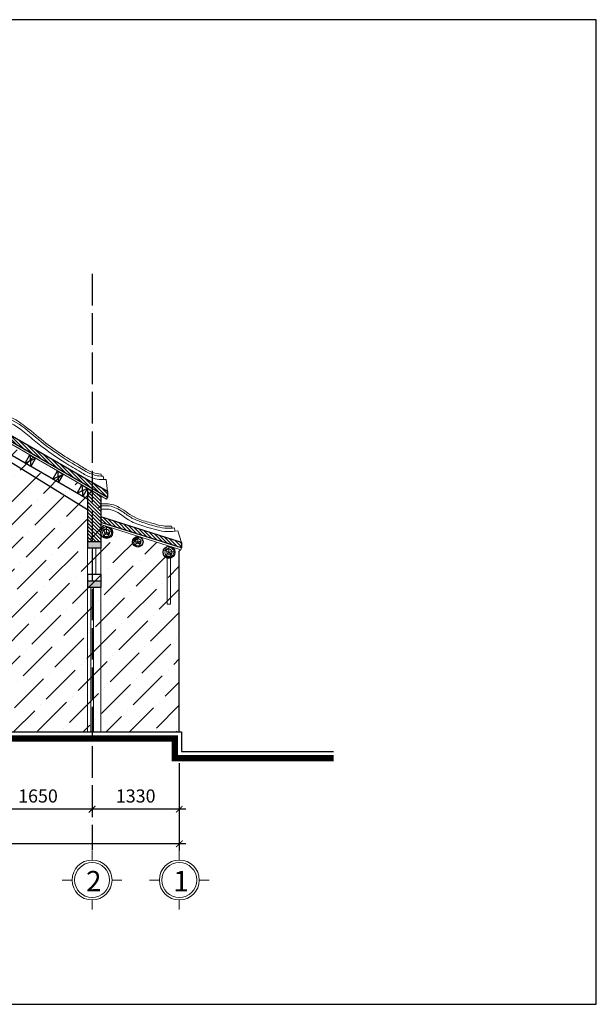
# Model space of a CAD drawing. Units: millimetres. Extents: x -990537 to -583963, y -362174 to -49352.
# Drawn here: x -864225 to -855432, y -297937 to -282924 of the extents above; entities that cross this region are included whole.
import ezdxf

# ---------------------------------------------------------------- set-up
doc = ezdxf.new("R2010")
doc.units = ezdxf.units.MM
doc.header["$MEASUREMENT"] = 0
doc.linetypes.add('ACAD_ISO04W100', pattern=[30, 24, -3, 0, -3])
for name, color, linetype in [('02', 8, 'Continuous'), ('3 - HATCH + TIM (0.13)', 8, 'Continuous'), ('ASHADE', 9, 'Continuous'), ('Layer1', 30, 'Continuous'), ('Layer2', 2, 'Continuous')]:
    doc.layers.add(name, color=color, linetype=linetype)
doc.layers.add('8', color=8, linetype='Continuous', lineweight=9)
doc.layers.add('Layer3', color=4, linetype='Continuous', lineweight=18)
doc.styles.get("Standard").update_dxf_attribs({"font": 'VSWITN.ttf'})
doc.dimstyles.get("Standard").update_dxf_attribs({"dimtxt": 200, "dimasz": 100, "dimexe": 100, "dimexo": 100, "dimgap": 100, "dimtad": 1, "dimdec": 0, "dimzin": 0, "dimtxsty": 'Standard', "dimblk": 'ARCHTICK', "dimcen": 0.09, "dimdle": 100, "dimclrd": 5, "dimclre": 5, "dimclrt": 2, "dimadec": 0, "dimazin": 0, "dimtfac": 1, "dimtdec": 0, "dimtofl": 0, "dimtmove": 0, "dimatfit": 3, "dimldrblk": 'ARCHTICK', "dimfxl": 0, "dimtolj": 1, "dimtzin": 0, "dimarcsym": 0})
pattern_1 = [(135, (-1749363.636, -32967.626), (26.5165043, 26.5165043), [])]

# ---------------------------------------------------------------- blocks, each defined once
blk = doc.blocks.new('A$C56A158A2')
at = {"layer": '02', "ltscale": 2000}
for p, q in [((0, 100), (144, 0)), ((144, 100), (0, 0)), ((0, 0), (0, 0))]:
    blk.add_line(p, q, dxfattribs=at)
at = {"layer": 'Layer2', "ltscale": 2000}
blk.add_lwpolyline([(0, 0), (144, 0), (144, 100), (0, 100)], close=True, dxfattribs=at)
blk = doc.blocks.new('_ArchTick')
at = {"color": 0, "linetype": 'ByBlock', "const_width": 0.15}
blk.add_lwpolyline([(-0.5, -0.5), (0.5, 0.5)], dxfattribs=at)
blk = doc.blocks.new('*D121')
at = {"layer": 'Defpoints', "color": 0, "ltscale": 2000}
for p in [(-890381, -294163), (-861791, -294163), (-890381, -295490)]:
    blk.add_point(p, dxfattribs=at)
at = {"layer": 'Layer1', "color": 5, "lineweight": -2, "ltscale": 2000}
for p, q in [((-890381, -294263), (-890381, -295590)), ((-861791, -294263), (-861791, -295590)), ((-861691, -295490), (-890481, -295490))]:
    blk.add_line(p, q, dxfattribs=at)
at = {"layer": 'Layer1', "color": 5, "lineweight": -2, "ltscale": 2000, "xscale": 100, "yscale": 100, "zscale": 100, "rotation": 180}
blk.add_blockref('_ArchTick', (-890381, -295490), dxfattribs=at)
at = {"layer": 'Layer1', "color": 5, "lineweight": -2, "ltscale": 2000, "xscale": 100, "yscale": 100, "zscale": 100}
blk.add_blockref('_ArchTick', (-861791, -295490), dxfattribs=at)
at = {"layer": 'Layer1', "color": 2, "ltscale": 2000, "insert": (-876086, -295287), "char_height": 200, "attachment_point": 5}
blk.add_mtext('\\A1;28590', dxfattribs=at)
blk = doc.blocks.new('*D122')
at = {"layer": 'Defpoints', "color": 0, "ltscale": 2000}
for p in [(-863121, -294497), (-861791, -294497), (-863121, -294963)]:
    blk.add_point(p, dxfattribs=at)
at = {"layer": 'Layer1', "color": 5, "lineweight": -2, "ltscale": 2000}
for p, q in [((-863121, -294597), (-863121, -295063)), ((-861791, -294597), (-861791, -295063)), ((-861691, -294963), (-863221, -294963))]:
    blk.add_line(p, q, dxfattribs=at)
at = {"layer": 'Layer1', "color": 5, "lineweight": -2, "ltscale": 2000, "xscale": 100, "yscale": 100, "zscale": 100, "rotation": 180}
blk.add_blockref('_ArchTick', (-863121, -294963), dxfattribs=at)
at = {"layer": 'Layer1', "color": 5, "lineweight": -2, "ltscale": 2000, "xscale": 100, "yscale": 100, "zscale": 100}
blk.add_blockref('_ArchTick', (-861791, -294963), dxfattribs=at)
at = {"layer": 'Layer1', "color": 2, "ltscale": 2000, "insert": (-862456, -294761), "char_height": 200, "attachment_point": 5}
blk.add_mtext('\\A1;1330', dxfattribs=at)
blk = doc.blocks.new('*D123')
at = {"layer": 'Defpoints', "color": 0, "ltscale": 2000}
for p in [(-864771, -294471), (-863121, -294497), (-864771, -294963)]:
    blk.add_point(p, dxfattribs=at)
at = {"layer": 'Layer1', "color": 5, "lineweight": -2, "ltscale": 2000}
for p, q in [((-864771, -294571), (-864771, -295063)), ((-863121, -294597), (-863121, -295063)), ((-863021, -294963), (-864871, -294963))]:
    blk.add_line(p, q, dxfattribs=at)
at = {"layer": 'Layer1', "color": 5, "lineweight": -2, "ltscale": 2000, "xscale": 100, "yscale": 100, "zscale": 100, "rotation": 180}
blk.add_blockref('_ArchTick', (-864771, -294963), dxfattribs=at)
at = {"layer": 'Layer1', "color": 5, "lineweight": -2, "ltscale": 2000, "xscale": 100, "yscale": 100, "zscale": 100}
blk.add_blockref('_ArchTick', (-863121, -294963), dxfattribs=at)
at = {"layer": 'Layer1', "color": 2, "ltscale": 2000, "insert": (-863946, -294761), "char_height": 200, "attachment_point": 5}
blk.add_mtext('\\A1;1650', dxfattribs=at)

msp = doc.modelspace()

# ---------------------------------------------------------------- hatches: boundary and pattern name
at = {"layer": '02', "ltscale": 2000}
h = msp.add_hatch(dxfattribs=at)
h.set_pattern_fill('ANSI31', color=256, scale=300, style=0)
h.set_pattern_definition(pattern_1)
h.paths.add_polyline_path([(-864739.3, -289139.1), (-864739.3, -289046.8), (-862886.5, -290116.4), (-862886.5, -290208.8)])
h.paths.add_polyline_path([(-865774.3, -288541.6), (-865774.3, -288449.2), (-865674.3, -288449.2), (-865674.3, -288506.9), (-864739.3, -289046.8), (-864739.3, -289139.1)])
h = msp.add_hatch(dxfattribs=at)
h.set_pattern_fill('ANSI31', color=256, scale=300, style=0)
h.set_pattern_definition(pattern_1)
h.paths.add_polyline_path([(-863189.3, -290068.7), (-862989.3, -290184.1), (-862989.3, -290884.1), (-863189.3, -290884.1)])
h = msp.add_hatch(dxfattribs=at)
h.set_pattern_fill('ANSI31', color=256, scale=300, style=0)
h.set_pattern_definition(pattern_1)
h.paths.add_polyline_path([(-862989.3, -290589.9), (-862989.3, -290506), (-861759.3, -290894.4), (-861759.3, -290978.3)])
at = {"layer": '3 - HATCH + TIM (0.13)', "ltscale": 2000}
h = msp.add_hatch(dxfattribs=at)
h.set_pattern_fill('ANSI36', color=256, scale=2000, style=0)
h.set_pattern_definition([(45, (0, -10000), (132.58252, 486.13591), [625, -125, 0, -125])])
h.paths.add_polyline_path([(-862989.3, -290621.4), (-862989.3, -290184.1), (-865774.3, -288576.2), (-868936.7, -290402), (-870370.7, -289804.9), (-872959.3, -290882.8), (-872959.3, -293784.1), (-861790.7, -293784.1), (-861790.7, -290999.8)])
at = {"layer": 'Layer1', "ltscale": 2000}
for points in [[(-863189.3, -290884.1), (-862989.3, -290884.1), (-862989.3, -290984.1), (-863189.3, -290984.1)], [(-863189.3, -291484.1), (-862989.3, -291484.1), (-862989.3, -291584.1), (-863189.3, -291584.1)]]:
    msp.add_hatch(color=256, dxfattribs=at).paths.add_polyline_path(points)

# ---------------------------------------------------------------- linework, layer by layer
at = {"layer": '8', "ltscale": 2000}
for p, q in [((-862980.7, -289883.2), (-862983.5, -289854.4)), ((-862943.1, -289934.3), (-862950.5, -289884.4)), ((-862886.5, -290116.4), (-862903.9, -289932.8)), ((-862899.3, -290744.1), (-862899.3, -290654.1)), ((-861900, -290676.2), (-861909, -290646.8)), ((-862899.3, -290744.1), (-862982.2, -290709.2)), ((-862899.3, -290744.1), (-862956.4, -290813.7)), ((-862899.3, -290744.1), (-862812.1, -290721.7)), ((-862899.3, -290744.1), (-862848, -290818.1)), ((-862424.3, -290884.6), (-862424.3, -290804.6)), ((-861852.3, -290722.1), (-861869.8, -290673.6)), ((-861759.3, -290894.4), (-861812.4, -290717.8)), ((-862424.3, -290884.6), (-862498, -290853.5)), ((-862424.3, -290884.6), (-862475, -290946.4)), ((-862424.3, -290884.6), (-862346.8, -290864.6)), ((-862424.3, -290884.6), (-862378.7, -290950.3)), ((-861949.3, -291044.1), (-861949.3, -290954.1)), ((-863114.3, -290984.1), (-863114.3, -291384.1)), ((-863064.3, -290984.1), (-863064.3, -291384.1)), ((-861949.3, -291044.1), (-862032.2, -291009.2)), ((-861949.3, -291044.1), (-862006.4, -291113.7)), ((-861949.3, -291044.1), (-861862.1, -291021.7)), ((-861949.3, -291044.1), (-861898, -291118.1)), ((-861974.3, -291134.1), (-861924.3, -291134.1)), ((-861974.3, -291134.1), (-861974.3, -291834.1)), ((-861924.3, -291134.1), (-861924.3, -291834.1)), ((-863137.8, -291584.1), (-863137.8, -293784.1)), ((-863100.5, -291584.1), (-863100.5, -293784.1)), ((-861974.3, -291834.1), (-861924.3, -291834.1)), ((-863120.7, -295738), (-863120.7, -295590.4)), ((-861790.7, -295738), (-861790.7, -295590.4)), ((-863424.8, -296042.1), (-863576.2, -296042.1)), ((-862816.5, -296042.1), (-862665.1, -296042.1)), ((-862094.8, -296042.1), (-862246.2, -296042.1)), ((-861486.5, -296042.1), (-861335.1, -296042.1)), ((-863120.7, -296346.2), (-863120.7, -296493.7)), ((-861790.7, -296346.2), (-861790.7, -296493.7))]:
    msp.add_line(p, q, dxfattribs=at)
for centre in [(-863120.7, -296042.1), (-861790.7, -296042.1)]:
    msp.add_circle(centre, 304.1, dxfattribs=at)
for centre, radius, start, end in [((-862899.3, -290744.1), 62.4, 90, 304.75577), ((-862899.3, -290744.1), 75.6, 230.63742, 90), ((-862899.3, -290744.1), 47.6, 304.75577, 157.13702), ((-862899.3, -290744.1), 32.5, 157.13702, 14.45928), ((-862424.3, -290884.6), 62.4, 90, 304.75577), ((-862424.3, -290884.6), 47.6, 304.75577, 157.13702), ((-862424.3, -290884.6), 32.5, 157.13702, 14.45928), ((-861949.3, -291044.1), 62.4, 90, 304.75577), ((-861949.3, -291044.1), 75.6, 230.63742, 90), ((-861949.3, -291044.1), 47.6, 304.75577, 157.13702), ((-861949.3, -291044.1), 32.5, 157.13702, 14.45928)]:
    msp.add_arc(centre, radius, start, end, dxfattribs=at)
for points in [[(-864739.3, -289006.2), (-864486.6, -289027.2), (-864055.2, -289297.1), (-863850.3, -289459.7), (-863535.3, -289678.1), (-863293.7, -289823), (-863136.7, -289904.5), (-863013.2, -289932.8), (-862903.9, -289932.8)], [(-864739, -288956.2), (-864576.7, -288961.8), (-864324.9, -289038), (-863984.6, -289290.3), (-863612.8, -289568.1), (-863233.5, -289800.5), (-863075.5, -289871.5), (-862950.5, -289884.4)], [(-862983.5, -289854.4), (-863128.1, -289821.7), (-863293.8, -289730), (-863535, -289583.4), (-863824.7, -289378.7), (-864120.4, -289140.4), (-864343.2, -288995), (-864613, -288929.1), (-864689.6, -288926.6)], [(-861909, -290646.8), (-861959.7, -290648.5), (-862064.6, -290637.8), (-862230.4, -290594.7), (-862445.2, -290523.3), (-862574.2, -290446.6), (-862705.7, -290360.9), (-862826.5, -290314.1), (-862925.3, -290305.9), (-862989.3, -290305.9)], [(-861869.8, -290673.6), (-861972.4, -290678.3), (-862128.4, -290654.5), (-862353.4, -290589), (-862512.8, -290522.5), (-862654.1, -290427.8), (-862752.9, -290370.7), (-862858.5, -290339), (-862959, -290337.3), (-862989.3, -290337.3)], [(-861812.4, -290717.8), (-861976.9, -290728.2), (-862288.6, -290660.8), (-862522.3, -290574.5), (-862858.2, -290389.6), (-862989.3, -290389.6)]]:
    msp.add_spline(points, degree=3, dxfattribs=at)
at = {"layer": 'ASHADE', "linetype": 'ACAD_ISO04W100', "ltscale": 20}
msp.add_line((-863120.7, -286800.4), (-863120.7, -295582.8), dxfattribs=at)
at = {"layer": 'Layer1', "ltscale": 2000}
for p, q in [((-862886.5, -290208.8), (-865774.3, -288541.6)), ((-862886.5, -290116.4), (-865674.3, -288506.9)), ((-863189.3, -290068.7), (-863189.3, -290984.1)), ((-863189.3, -290068.7), (-862989.3, -290184.1)), ((-862989.3, -290184.1), (-862989.3, -290984.1)), ((-862886.5, -290116.4), (-862886.5, -290208.8)), ((-861759.3, -290894.4), (-862989.3, -290506)), ((-861759.3, -290978.3), (-862989.3, -290589.9)), ((-862989.3, -290884.1), (-863189.3, -290884.1)), ((-861759.3, -290894.4), (-861759.3, -290978.3)), ((-862989.3, -290984.1), (-863189.3, -290984.1)), ((-862989.3, -291384.1), (-863189.3, -291384.1)), ((-863189.3, -291384.1), (-863189.3, -291584.1)), ((-862989.3, -291384.1), (-862989.3, -291584.1)), ((-862989.3, -291484.1), (-863189.3, -291484.1)), ((-862989.3, -291584.1), (-863189.3, -291584.1))]:
    msp.add_line(p, q, dxfattribs=at)
msp.add_lwpolyline([(-855432.4, -297937.5), (-855432.4, -282923.7), (-876357.5, -282923.7), (-876357.5, -297937.5)], close=True, dxfattribs=at)
msp.add_lwpolyline([(-873159.3, -293784.1), (-861759.3, -293784.1), (-861759.3, -294084.1), (-859438, -294084.1)], dxfattribs=at)
at = {"layer": 'Layer1', "ltscale": 2000, "const_width": 100}
msp.add_lwpolyline([(-892625.8, -294434.1), (-889797, -294434.1), (-889797, -294134.1), (-887659.6, -294134.1), (-887659.6, -293884.1), (-877053, -293884.1), (-877053, -293984.1), (-873055.9, -293984.1), (-873055.9, -293884.1), (-861859.3, -293884.1), (-861859.3, -294184.1), (-859438, -294184.1)], dxfattribs=at)
at = {"layer": 'Layer2', "ltscale": 2000}
for p, q in [((-863189.3, -290234.6), (-864649.3, -289391.7)), ((-863189.3, -290396.3), (-864649.3, -289499.2)), ((-861773.1, -291005.4), (-861790.7, -291026.8)), ((-861790.7, -293784.1), (-861790.7, -291026.8))]:
    msp.add_line(p, q, dxfattribs=at)
for centre, radius in [((-862899.3, -290744.1), 90), ((-862424.3, -290884.6), 80), ((-861949.3, -291044.1), 90)]:
    msp.add_circle(centre, radius, dxfattribs=at)
at = {"layer": 'Layer3', "ltscale": 2000}
for p, q in [((-863189.3, -290068.7), (-865774.3, -288576.2)), ((-862901.5, -290234.8), (-862989.3, -290184.1)), ((-862886.5, -290208.8), (-862901.5, -290234.8)), ((-861768.3, -291006.9), (-862989.3, -290621.4)), ((-863189.3, -290984.1), (-863189.3, -291384.1)), ((-862989.3, -290984.1), (-862989.3, -291384.1)), ((-861759.3, -290978.3), (-861768.3, -291006.9)), ((-863189.3, -291584.1), (-863189.3, -293784.1)), ((-862989.3, -291584.1), (-862989.3, -293784.1))]:
    msp.add_line(p, q, dxfattribs=at)
for centre in [(-863120.7, -296042.1), (-861790.7, -296042.1)]:
    msp.add_circle(centre, 266.1, dxfattribs=at)

# ---------------------------------------------------------------- block references
at = {"layer": '02', "ltscale": 2000, "xscale": -1, "rotation": 59.99999999999667}
for p in [(-863982, -289610.7), (-863562.2, -289853.1), (-863189.3, -290068.7)]:
    msp.add_blockref('A$C56A158A2', p, dxfattribs=at)

# ---------------------------------------------------------------- texts
at = {"layer": 'Layer3', "ltscale": 2000, "char_height": 310.5, "width": 431.862, "attachment_point": 7}
for s, insert in [('{\\C2;2}', (-863212.3, -296214.4)), ('{\\C2;1}', (-861882.3, -296214.4))]:
    msp.add_mtext(s, dxfattribs=dict(at, insert=insert))

# ---------------------------------------------------------------- dimensions: what is measured, and where the dimension line sits
at = {"layer": 'Layer1', "ltscale": 2000}
dim = msp.add_aligned_dim(p1=(-861790.7, -294162.5), p2=(-890380.7, -294162.5), distance=1327.9, dimstyle='Standard', dxfattribs=at)
dim.commit()
dim.dimension.update_dxf_attribs({"geometry": '*D121', "text_midpoint": (-876085.7, -295287.2)})
dim = msp.add_linear_dim(base=(-864770.7, -294963.4), p1=(-863120.7, -294497), p2=(-864770.7, -294471.3), dimstyle='Standard', override={"dimtmove": 1}, dxfattribs=at)
dim.commit()
dim.dimension.update_dxf_attribs({"geometry": '*D123', "text_midpoint": (-863945.7, -294760.6)})
dim = msp.add_linear_dim(base=(-863120.7, -294963.4), p1=(-861790.7, -294497), p2=(-863120.7, -294497), dimstyle='Standard', dxfattribs=at)
dim.commit()
dim.dimension.update_dxf_attribs({"geometry": '*D122', "text_midpoint": (-862455.7, -294760.6)})

doc.saveas('drawing.dxf')
